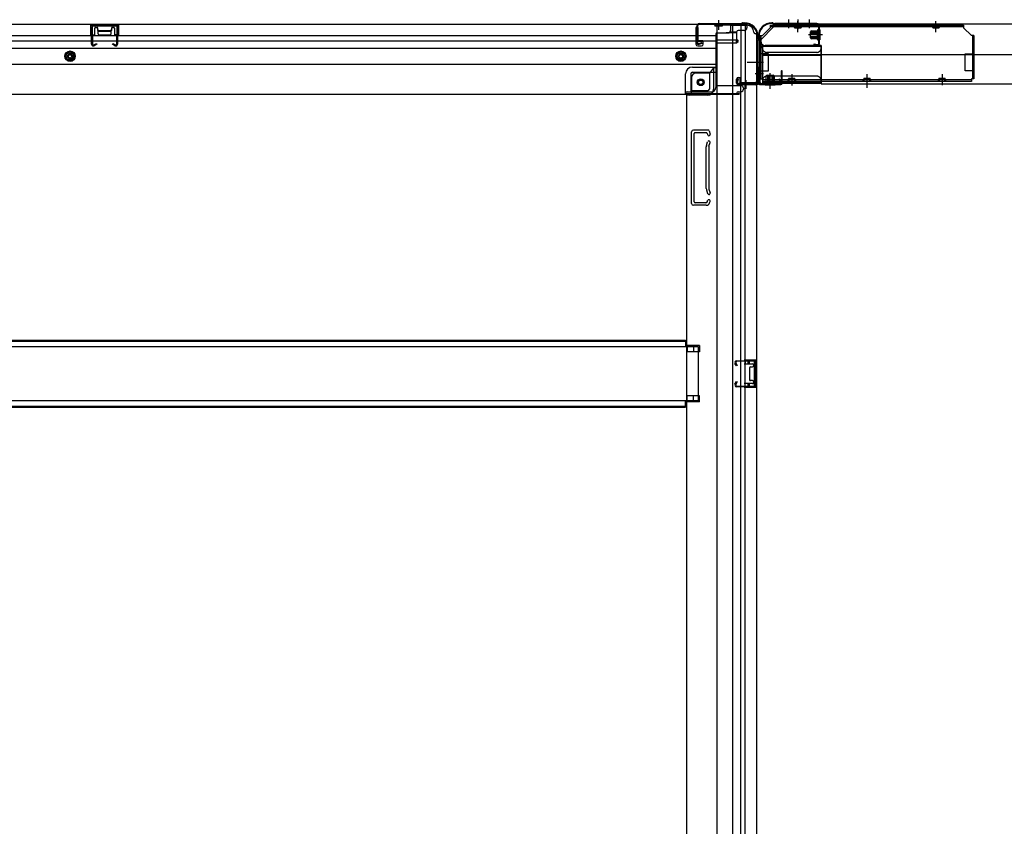
# Model space of a CAD drawing. Extents: x 543 to 20478, y 217 to 14052.
# Drawn here: x 4458 to 5598, y 3338 to 4272 of the extents above; entities that cross this region are included whole.
import ezdxf

# ---------------------------------------------------------------- set-up
doc = ezdxf.new("R2010")
doc.units = 0
doc.header["$LTSCALE"] = 50
doc.header["$MEASUREMENT"] = 0
for name, pattern in [('1PL-M', [15, 12, -1, 1, -1]), ('1PL-S', [4, 2.5, -0.5, 0.5, -0.5]), ('HIDE-L', [3, 2, -1]), ('HIDE-LL', [4, 3, -1]), ('HIDE-M', [2, 1, -1]), ('HIDE-S', [1, 0.5, -0.5])]:
    doc.linetypes.add(name, pattern=pattern)
for name, color, linetype in [('1PL-S1', 6, '1PL-S'), ('HIDE-M1', 6, 'HIDE-M'), ('HIDE-S1', 6, 'HIDE-S'), ('U1', 3, 'CONTINUOUS'), ('上枠', 3, 'CONTINUOUS'), ('下枠', 3, 'CONTINUOUS'), ('下枠側', 1, 'CONTINUOUS'), ('下枠後', 2, 'CONTINUOUS'), ('床補強', 3, 'CONTINUOUS'), ('柱後', 3, 'CONTINUOUS'), ('金具', 1, 'CONTINUOUS'), ('間柱', 3, 'CONTINUOUS')]:
    doc.layers.add(name, color=color, linetype=linetype)

msp = doc.modelspace()

# ---------------------------------------------------------------- linework, layer by layer
at = {"layer": '1PL-S1', "color": 2}
for p, q in [((5348.1, 4272.1), (5348.1, 4262.1)), ((5359.1, 4272.1), (5359.1, 4262.1)), ((5372.1, 4272.1), (5372.1, 4262.1)), ((5387.5, 4254.5), (5371.4, 4254.5)), ((5319.5, 4222.5), (5309.5, 4222.5)), ((5319.5, 4209.5), (5309.5, 4209.5)), ((5327.1, 4194.1), (5327.1, 4210.2))]:
    msp.add_line(p, q, dxfattribs=at)
at = {"layer": '1PL-S1', "color": 6}
for p, q in [((5359.1, 4271.2), (5359.1, 4261.2)), ((5439.1, 4203.2), (5439.1, 4193.2))]:
    msp.add_line(p, q, dxfattribs=at)
at = {"layer": '1PL-S1', "color": 5}
for p, q in [((5359.1, 4257.5), (5359.1, 4270.3)), ((5519.1, 4257.5), (5519.1, 4270.3)), ((5352.1, 4208.9), (5352.1, 4196.1)), ((5439.1, 4208.9), (5439.1, 4196.1)), ((5526.1, 4208.9), (5526.1, 4196.1))]:
    msp.add_line(p, q, dxfattribs=at)
at = {"layer": '1PL-S1', "color": 0}
for p, q in [((5299.1, 4192.2), (5299.1, 4202.2)), ((5327.1, 4192.1), (5327.1, 4202.1))]:
    msp.add_line(p, q, dxfattribs=at)
at = {"layer": 'HIDE-M1', "color": 2}
for p, q in [((5373.8, 4257.5), (5385, 4257.5)), ((5373.8, 4256.5), (5385, 4256.5)), ((5383.3, 4259.7), (5384.5, 4259.7)), ((5373.8, 4252.5), (5385, 4252.5)), ((5373.8, 4251.5), (5385, 4251.5)), ((5384.5, 4249.3), (5383.3, 4249.3)), ((5321.9, 4197.1), (5321.9, 4198.3)), ((5324.1, 4207.8), (5324.1, 4196.6)), ((5325.1, 4207.8), (5325.1, 4196.6)), ((5329.1, 4207.8), (5329.1, 4196.6)), ((5330.1, 4207.8), (5330.1, 4196.6)), ((5332.3, 4198.3), (5332.3, 4197.1))]:
    msp.add_line(p, q, dxfattribs=at)
at = {"layer": 'HIDE-S1', "color": 5}
for p, q in [((5356.1, 4262.5), (5356.1, 4264.3)), ((5362.1, 4262.5), (5362.1, 4264.3)), ((5516.1, 4262.5), (5516.1, 4264.3)), ((5522.1, 4262.5), (5522.1, 4264.3)), ((5349.1, 4203.9), (5349.1, 4202)), ((5355.1, 4203.9), (5355.1, 4202)), ((5436.1, 4203.9), (5436.1, 4202)), ((5442.1, 4203.9), (5442.1, 4202)), ((5523.1, 4203.9), (5523.1, 4202)), ((5529.1, 4203.9), (5529.1, 4202))]:
    msp.add_line(p, q, dxfattribs=at)
for centre, start, end in [((5354.2, 4262.9), 0, 90), ((5364, 4262.9), 90, 180), ((5514.2, 4262.9), 0, 90), ((5524, 4262.9), 90, 180), ((5347.2, 4203.5), 270, 0), ((5357, 4203.5), 180, 270), ((5434.2, 4203.5), 270, 0), ((5444, 4203.5), 180, 270), ((5521.2, 4203.5), 270, 0), ((5531, 4203.5), 180, 270)]:
    msp.add_arc(centre, 2.4, start, end, dxfattribs=at)
at = {"layer": 'U1', "color": 5}
for p, q in [((5354.2, 4264.1), (5359.1, 4264.1)), ((5355.4, 4262.9), (5355.4, 4262.5)), ((5355.4, 4262.5), (5362.8, 4262.5)), ((5362.8, 4262.5), (5362.8, 4262.9)), ((5514.2, 4264.1), (5519.1, 4264.1)), ((5515.4, 4262.9), (5515.4, 4262.5)), ((5515.4, 4262.5), (5522.8, 4262.5)), ((5522.8, 4262.5), (5522.8, 4262.9)), ((5355.8, 4203.9), (5348.4, 4203.9)), ((5348.4, 4203.9), (5348.4, 4203.5)), ((5357, 4202.3), (5352.1, 4202.3)), ((5355.8, 4203.5), (5355.8, 4203.9)), ((5442.8, 4203.9), (5435.4, 4203.9)), ((5435.4, 4203.9), (5435.4, 4203.5)), ((5444, 4202.3), (5439.1, 4202.3)), ((5442.8, 4203.5), (5442.8, 4203.9)), ((5529.8, 4203.9), (5522.4, 4203.9)), ((5522.4, 4203.9), (5522.4, 4203.5)), ((5531, 4202.3), (5526.1, 4202.3)), ((5529.8, 4203.5), (5529.8, 4203.9))]:
    msp.add_line(p, q, dxfattribs=at)
at = {"layer": 'U1', "color": 2}
for p, q in [((5373.8, 4251), (5373.8, 4258)), ((5374.8, 4259), (5381.8, 4259)), ((5381.8, 4249.2), (5381.8, 4259.7)), ((5383.3, 4259.7), (5383.3, 4254.5)), ((5385, 4260.3), (5384.5, 4259.7)), ((5385, 4248.7), (5385, 4260.3)), ((5381.8, 4250), (5374.8, 4250)), ((5385, 4248.7), (5384.5, 4249.3)), ((5314.9, 4227.3), (5314.9, 4232.5)), ((5314.9, 4223.3), (5314.9, 4228.5)), ((5321.8, 4199.8), (5332.3, 4199.8)), ((5322.6, 4199.8), (5322.6, 4206.8)), ((5323.6, 4207.8), (5330.6, 4207.8)), ((5332.3, 4198.3), (5327.1, 4198.3)), ((5331.6, 4206.8), (5331.6, 4199.8)), ((5321.3, 4196.6), (5321.9, 4197.1)), ((5321.3, 4196.6), (5332.8, 4196.6)), ((5332.8, 4196.6), (5332.3, 4197.1))]:
    msp.add_line(p, q, dxfattribs=at)
at = {"layer": 'U1', "color": 3}
for p, q in [((5318.1, 4242.2), (5386.1, 4242.2)), ((5318.1, 4242.2), (5318.1, 4198.7)), ((5318.1, 4239.2), (5318.1, 4242.2)), ((5318.1, 4231.7), (5386.1, 4231.7)), ((5386.1, 4242.2), (5386.1, 4198.7)), ((5386.1, 4242.2), (5386.1, 4239.2)), ((5318.1, 4201.7), (5318.1, 4198.7)), ((5318.1, 4198.7), (5386.1, 4198.7)), ((5386.1, 4198.7), (5386.1, 4201.7))]:
    msp.add_line(p, q, dxfattribs=at)
at = {"layer": 'U1', "color": 3, "linetype": 'HIDE-LL'}
for p, q in [((5318.1, 4241.6), (5386.1, 4241.6)), ((5381.1, 4234.2), (5323.1, 4234.2)), ((5318.1, 4231.1), (5386.1, 4231.1)), ((5318.1, 4199.3), (5386.1, 4199.3)), ((5381.1, 4206.7), (5323.1, 4206.7))]:
    msp.add_line(p, q, dxfattribs=at)
at = {"layer": 'U1', "color": 3, "linetype": '1PL-S'}
msp.add_line((5352.1, 4202.3), (5352.1, 4195.7), dxfattribs=at)
at = {"layer": 'U1', "color": 5}
for centre, start, end in [((5354.2, 4262.9), 0, 90), ((5364, 4262.9), 90, 180), ((5514.2, 4262.9), 0, 90), ((5524, 4262.9), 90, 180), ((5347.2, 4203.5), 270, 0), ((5357, 4203.5), 180, 270), ((5434.2, 4203.5), 270, 0), ((5444, 4203.5), 180, 270), ((5521.2, 4203.5), 270, 0), ((5531, 4203.5), 180, 270)]:
    msp.add_arc(centre, 1.2, start, end, dxfattribs=at)
at = {"layer": 'U1', "color": 2}
for centre, radius, start, end in [((5374.8, 4258), 1, 90, 180), ((5382.5, 4259.7), 0.75, 0, 180), ((5374.8, 4251), 1, 180, 270), ((5382.5, 4249.2), 0.75, 180, 0), ((5321.8, 4199), 0.75, 90, 270), ((5323.6, 4206.8), 1, 90, 180), ((5330.6, 4206.8), 1, 0, 90), ((5332.3, 4199), 0.75, 270, 90)]:
    msp.add_arc(centre, radius, start, end, dxfattribs=at)
at = {"layer": 'U1', "color": 3, "linetype": 'HIDE-LL'}
for centre, start, end in [((5323.1, 4239.2), 180, 270), ((5381.1, 4239.2), 270, 0), ((5323.1, 4201.7), 90, 180), ((5381.1, 4201.7), 0, 90)]:
    msp.add_arc(centre, 5, start, end, dxfattribs=at)
at = {"layer": '上枠', "color": 2}
for p, q in [((5329.4, 4268.5), (5328.9, 4268.5)), ((5329.4, 4267.7), (5328.9, 4267.7)), ((5330.3, 4267.5), (5331.3, 4267)), ((5330.6, 4268.2), (5331.6, 4267.7)), ((5381.3, 4267.5), (5332.5, 4267.5)), ((5381.3, 4266.7), (5332.5, 4266.7)), ((5383.3, 4244.3), (5383.3, 4264.7)), ((5384.1, 4244.3), (5384.1, 4264.7)), ((5313.1, 4252.7), (5313.1, 4251.1)), ((5313.8, 4248.9), (5313.4, 4249.9)), ((5313.9, 4252.7), (5313.9, 4251.1)), ((5314.6, 4249.3), (5314.1, 4250.2)), ((5314.1, 4248), (5314.1, 4200.3)), ((5314.9, 4248), (5314.9, 4200.3)), ((5378.1, 4243.5), (5378.2, 4244.3)), ((5378.1, 4243.5), (5382, 4242.5)), ((5378.2, 4244.3), (5382.1, 4243.3)), ((5316.9, 4198.3), (5337.3, 4198.3)), ((5337.3, 4197.5), (5316.9, 4197.5)), ((5337.3, 4203.3), (5338.1, 4203.5)), ((5337.3, 4203.3), (5338.2, 4199.4)), ((5338.1, 4203.5), (5339, 4199.6))]:
    msp.add_line(p, q, dxfattribs=at)
at = {"layer": '上枠', "color": 0}
for p, q in [((5312.5, 4198.5), (5312.5, 4216.3)), ((5313.1, 4198.5), (5313.1, 4216.3)), ((5313.7, 4198.5), (5313.7, 4216.3)), ((5339.9, 4212.3), (5339.9, 4204.9)), ((5340.5, 4198.5), (5340.5, 4212.3)), ((5340.5, 4204.9), (5340.5, 4212.3)), ((5341.1, 4198.5), (5341.1, 4212.3)), ((5289.1, 4197.5), (5311.5, 4197.5)), ((5289.1, 4196.9), (5289.1, 4197.5)), ((5314.7, 4197.5), (5339.5, 4197.5)), ((5339.9, 4204.9), (5340.5, 4204.9)), ((5289.1, 4196.9), (5311.5, 4196.9)), ((5314.7, 4196.9), (5339.5, 4196.9))]:
    msp.add_line(p, q, dxfattribs=at)
at = {"layer": '上枠', "color": 2}
for centre, radius, start, end in [((5328.9, 4252.7), 15.8, 90, 180), ((5328.9, 4252.7), 15, 90, 180), ((5329.4, 4265.7), 2.8, 63.4349, 90), ((5329.4, 4265.7), 2, 63.4349, 90), ((5332.5, 4269.5), 2.8, 243.4349, 270), ((5332.5, 4269.5), 2, 243.4349, 270), ((5381.3, 4264.7), 2.8, 0, 90), ((5381.3, 4264.7), 2, 0, 90), ((5315.9, 4251.1), 2.8, 180, 206.5651), ((5312.1, 4248), 2, 0, 26.5651), ((5315.9, 4251.1), 2, 180, 206.5651), ((5312.1, 4248), 2.8, 0, 26.5651), ((5382.3, 4244.3), 1.8, 260.5377, 0), ((5382.3, 4244.3), 1, 260.5377, 0), ((5316.9, 4200.3), 2.8, 180, 270), ((5316.9, 4200.3), 2, 180, 270), ((5337.3, 4199.3), 1.8, 270, 9.4623), ((5337.3, 4199.3), 1, 270, 9.4623)]:
    msp.add_arc(centre, radius, start, end, dxfattribs=at)
at = {"layer": '上枠', "color": 0}
for centre, radius, start, end in [((5313.1, 4216.3), 0.6, 90, 180), ((5313.1, 4216.3), 0.6, 0, 90), ((5340.5, 4212.3), 0.6, 90, 180), ((5340.5, 4212.3), 0.6, 0, 90), ((5311.5, 4198.5), 1, 270, 0), ((5311.5, 4198.5), 1.6, 270, 0), ((5314.7, 4198.5), 1.6, 180, 270), ((5314.7, 4198.5), 1, 180, 270), ((5339.5, 4198.5), 1, 270, 0), ((5339.5, 4198.5), 1.6, 270, 0)]:
    msp.add_arc(centre, radius, start, end, dxfattribs=at)
at = {"layer": '下枠', "color": 6}
for p, q in [((6809.1, 4266.7), (5331.1, 4266.7)), ((5331.1, 4263.7), (5331.1, 4266.7)), ((5316.1, 4248.7), (5331.1, 4263.7)), ((5316.1, 4248.7), (5316.1, 4247.2)), ((5386.1, 4242.2), (5321.1, 4242.2)), ((5386.1, 4197.7), (5386.1, 4242.2)), ((5386.1, 4231.7), (6754.1, 4231.7)), ((5386.1, 4197.7), (6754.1, 4197.7))]:
    msp.add_line(p, q, dxfattribs=at)
msp.add_arc((5321.1, 4247.2), 5, 180, 270, dxfattribs=at)
at = {"layer": '下枠側'}
for p, q in [((5300.1, 4265.7), (5265.1, 4265.7)), ((5265.1, 4265.7), (5265.1, 2407.2)), ((5283.6, 4265.7), (5283.6, 2407.2)), ((5293.1, 4265.7), (5293.1, 4199.2)), ((5298.1, 4265.7), (5298.1, 4199.2)), ((5311.1, 4255.7), (5310.1, 4255.7)), ((5311.1, 4255.7), (5311.1, 2417.2)), ((5256.6, 4210.2), (5241.1, 4210.2)), ((5261.6, 4216.2), (5256.6, 4210.2)), ((5256.6, 4210.2), (5256.6, 4191.7)), ((5261.6, 4216.2), (5261.6, 4191.7)), ((5265.1, 4216.2), (5261.6, 4216.2)), ((5236.1, 4205.2), (5236.1, 4187.7)), ((5288.1, 4198.7), (5288.1, 4203.2)), ((5290.1, 4205.2), (5293.1, 4205.2)), ((5292.1, 4205.2), (5292.1, 4199.2)), ((5292.1, 4205.2), (5292.1, 4199.2)), ((5292.1, 4199.2), (5310.1, 4199.2)), ((5293.1, 4205.2), (5293.1, 4199.2)), ((5293.1, 4205.2), (5293.1, 4199.2)), ((5311.1, 4198.2), (5311.1, 4197.7)), ((5254.6, 4189.7), (5236.1, 4189.7)), ((5310.1, 4196.7), (5290.1, 4196.7)), ((5293.1, 2476.2), (5293.1, 4196.7)), ((5298.1, 2476.2), (5298.1, 4196.7)), ((5254.6, 4184.7), (5230.1, 4184.7)), ((5232.6, 4184.7), (5230.1, 4184.7)), ((5230.1, 4184.7), (5230.1, 2569.7)), ((5236.1, 4059.2), (5236.1, 4142.2)), ((5255.6, 4144.2), (5238.1, 4144.2)), ((5239.1, 4061.2), (5239.1, 4140.2)), ((5253.6, 4141.2), (5240.1, 4141.2)), ((5254.1, 4140.5), (5254.6, 4138.7)), ((5256.3, 4143.5), (5257.5, 4139.6)), ((5253.3, 4126.4), (5254.6, 4130.6)), ((5256.2, 4125.5), (5257.5, 4129.7)), ((5253.1, 4076.5), (5253.1, 4125.2)), ((5256.1, 4125.2), (5256.1, 4076.5)), ((5253.3, 4075), (5254.6, 4070.7)), ((5256.2, 4075.9), (5257.5, 4071.6)), ((5254.3, 4061.6), (5254.6, 4062.6)), ((5256.9, 4060), (5257.5, 4061.7)), ((5253.1, 4057.2), (5238.1, 4057.2)), ((5252.4, 4060.2), (5240.1, 4060.2)), ((5245.1, 3894.7), (5230.1, 3894.7)), ((5231.1, 3894.7), (5231.1, 3887.7)), ((5238.1, 3894.7), (5238.1, 3887.7)), ((5245.1, 3894.7), (5245.1, 3887.7)), ((5245.1, 3887.7), (5230.1, 3887.7)), ((5297.1, 3878.2), (5311.1, 3878.2)), ((5298.1, 3878), (5298.1, 3873.7)), ((5301.2, 3878.2), (5301.2, 3873.7)), ((5302.8, 3878.2), (5302.8, 3873.7)), ((5310.1, 3878.2), (5310.1, 3846.2)), ((5311.1, 3878.2), (5311.1, 3846.2)), ((5297.1, 3873.7), (5306.6, 3873.7)), ((5303.1, 3869.2), (5303.1, 3855.2)), ((5304.1, 3870.2), (5306.6, 3870.2)), ((5307.6, 3872.7), (5307.6, 3871.2)), ((5306.6, 3850.7), (5297.1, 3850.7)), ((5311.1, 3846.2), (5297.1, 3846.2)), ((5298.1, 3846.3), (5298.1, 3850.7)), ((5301.2, 3850.7), (5301.2, 3846.2)), ((5302.8, 3850.7), (5302.8, 3846.2)), ((5306.6, 3854.2), (5304.1, 3854.2)), ((5307.6, 3853.2), (5307.6, 3851.7)), ((5245.1, 3836.7), (5230.1, 3836.7)), ((5231.1, 3829.7), (5231.1, 3836.7)), ((5238.1, 3829.7), (5238.1, 3836.7)), ((5245.1, 3829.7), (5245.1, 3836.7)), ((5245.1, 3829.7), (5230.1, 3829.7))]:
    msp.add_line(p, q, dxfattribs=at)
at = {"layer": '下枠側', "color": 6, "linetype": '1PL-M'}
msp.add_line((5317.4, 4222.7), (5300.4, 4222.7), dxfattribs=at)
at = {"layer": '下枠側'}
msp.add_circle((5246.6, 4199.7), 4, dxfattribs=at)
for centre, radius, start, end in [((5300.1, 4257.7), 8, 0, 90), ((5310.1, 4257.7), 2, 180, 270), ((5241.1, 4205.2), 5, 90, 180), ((5290.1, 4203.2), 2, 90, 180), ((5290.1, 4198.7), 2, 180, 270), ((5310.1, 4198.2), 1, 0, 90), ((5310.1, 4197.7), 1, 270, 0), ((5233.1, 4187.7), 3, 270, 0), ((5254.6, 4191.7), 2, 270, 0), ((5254.6, 4191.7), 7, 270, 0), ((5238.1, 4142.2), 2, 90, 180), ((5240.1, 4140.2), 1, 90, 180), ((5253.1, 4140.2), 1, 17.4576, 90), ((5255.3, 4143.2), 1, 17.4576, 90), ((5256.1, 4139.2), 1.5, 197.4576, 270), ((5256.1, 4130.2), 1.5, 90, 162.5424), ((5256.1, 4139.2), 1.5, 270, 17.4576), ((5256.1, 4130.2), 1.5, 342.5424, 90), ((5258.1, 4124.9), 5, 162.5424, 179.9995), ((5258.1, 4124.9), 2, 162.5424, 180), ((5258.1, 4076.5), 5, 180.0005, 197.4576), ((5258.1, 4076.5), 2, 180, 197.4576), ((5257.1, 4076.3), 1, 180, 197.4576), ((5257.1, 4076.3), 1, 180, 197.4576), ((5240.1, 4061.2), 1, 180, 270), ((5252.4, 4062.2), 2, 270, 342.5424), ((5256.1, 4071.2), 1.5, 197.4576, 270), ((5256.1, 4062.2), 1.5, 90, 162.5424), ((5256.1, 4071.2), 1.5, 270, 17.4576), ((5256.1, 4062.2), 1.5, 342.5424, 90), ((5238.1, 4059.2), 2, 180, 270), ((5253.1, 4061.2), 4, 270, 342.5424), ((5304.1, 3869.2), 1, 90, 180), ((5306.6, 3872.7), 1, 0, 90), ((5306.6, 3871.2), 1, 270, 0), ((5304.1, 3855.2), 1, 180, 270), ((5306.6, 3853.2), 1, 0, 90), ((5306.6, 3851.7), 1, 270, 0)]:
    msp.add_arc(centre, radius, start, end, dxfattribs=at)
at = {"layer": '下枠後'}
for p, q in [((1709.1, 4266.7), (5300.1, 4266.7)), ((4540.1, 4253.7), (4540.1, 4266.7)), ((4540.1, 4266.7), (4572.1, 4266.7)), ((4540.1, 4265.7), (4572.1, 4265.7)), ((4572.1, 4266.7), (4572.1, 4253.7)), ((5281.1, 4266.7), (5281.1, 4259.7)), ((5281.1, 4265.7), (5300.1, 4265.7)), ((5300.1, 4266.7), (5300.1, 4262.7)), ((4540.1, 4254.7), (4544.6, 4254.7)), ((4544.6, 4253.7), (4544.6, 4262.2)), ((4545.6, 4263.2), (4547.1, 4263.2)), ((4548.1, 4259.7), (4548.1, 4262.2)), ((4549.1, 4258.7), (4563.1, 4258.7)), ((4564.1, 4262.2), (4564.1, 4259.7)), ((4565.1, 4263.2), (4566.6, 4263.2)), ((4567.6, 4262.2), (4567.6, 4253.7)), ((4572.1, 4254.7), (4567.6, 4254.7)), ((5241.1, 4262.7), (5241.1, 4243.7)), ((5242.6, 4263.7), (5242.1, 4263.7)), ((5243.6, 4258.3), (5243.6, 4262.7)), ((5243.6, 4257.3), (5243.6, 4258.3)), ((5243.6, 4247.7), (5243.6, 4257.3)), ((5264.1, 4255.7), (5264.1, 4193.7)), ((5265.1, 4256.7), (5278.1, 4256.7)), ((5288.1, 4256.7), (5276.1, 4256.7)), ((5288.2, 4257.7), (5280.3, 4257.7)), ((5288.1, 4257.7), (5288.1, 4244.7)), ((5297.1, 4259.7), (5290.1, 4259.7)), ((1745.1, 4253.7), (5241.1, 4253.7)), ((1745.1, 4247.7), (5241.1, 4247.7)), ((5243.6, 4253.7), (5264.1, 4253.7)), ((5249.6, 4247.7), (5243.6, 4247.7)), ((5243.6, 4247.7), (5243.6, 4246.7)), ((5249.6, 4246.7), (5243.6, 4246.7)), ((5249.6, 4243.7), (5249.6, 4247.7)), ((5250.1, 4247.7), (5264.1, 4247.7)), ((5289.1, 4248.3), (5265.1, 4248.3)), ((5286.1, 4248.3), (5265.1, 4248.3)), ((5288.1, 4244.7), (5265.1, 4244.7)), ((5288.1, 4245.2), (5290, 4246.8)), ((5288.1, 4245.2), (5288.1, 4244.7)), ((1745.1, 4239.2), (5264.1, 4239.2)), ((5243.1, 4241.7), (5247.6, 4241.7)), ((5243.1, 4241.7), (5247.6, 4241.7)), ((1745.1, 4220.7), (5264.1, 4220.7)), ((5229.1, 4186.7), (5229.1, 4209.2)), ((5229.1, 4186.7), (5229.1, 4209.2)), ((5235.1, 4209.2), (5235.1, 4188.7)), ((5235.1, 4209.2), (5235.1, 4188.7)), ((5237.1, 4217.2), (5264.1, 4217.2)), ((5237.1, 4217.2), (5264.1, 4217.2)), ((5237.1, 4211.2), (5264.1, 4211.2)), ((5237.1, 4211.2), (5264.1, 4211.2)), ((5229.1, 4186.7), (5229.1, 4185.7)), ((5229.1, 4186.7), (5229.1, 4185.7)), ((5229.1, 4186.7), (5291.1, 4186.7)), ((5231.1, 4188.7), (5259.1, 4188.7)), ((5265.1, 4195.7), (5293.1, 4195.7)), ((5288.1, 4186.7), (5288.1, 4185.7)), ((5290.1, 4188.7), (5293.1, 4188.7)), ((5291.1, 4186.7), (5291.1, 4185.7)), ((5296.1, 4192.7), (5296.1, 4191.7)), ((1718.1, 4185.7), (5291.1, 4185.7))]:
    msp.add_line(p, q, dxfattribs=at)
at = {"layer": '下枠後', "color": 6, "linetype": 'HIDE-L'}
for p, q in [((5263.6, 4266.1), (5263.6, 4264.7)), ((5270.6, 4266.1), (5270.6, 4264.7)), ((4548.6, 4255.7), (4548.6, 4258.7)), ((4549.6, 4259.7), (4562.6, 4259.7)), ((4549.6, 4254.7), (4562.6, 4254.7)), ((4563.6, 4256.3), (4563.6, 4259.3)), ((4563.6, 4255.7), (4563.6, 4258.7)), ((5262.9, 4265.2), (5262.9, 4264.7)), ((5271.3, 4264.7), (5262.9, 4264.7)), ((5263.9, 4265.2), (5263.9, 4264.7)), ((5270.3, 4265.2), (5270.3, 4264.7)), ((5271.3, 4265.2), (5271.3, 4264.7)), ((5288.1, 4245.2), (5288.1, 4248.3))]:
    msp.add_line(p, q, dxfattribs=at)
at = {"layer": '下枠後', "color": 6, "linetype": '1PL-S'}
msp.add_line((5267.1, 4271.7), (5267.1, 4260.5), dxfattribs=at)
at = {"layer": '下枠後', "color": 6, "linetype": 'HIDE-M'}
for p, q in [((4516.1, 4235.5), (4511.1, 4232.6)), ((4511.1, 4232.6), (4511.1, 4226.8)), ((4521.1, 4232.6), (4516.1, 4235.5)), ((4521.1, 4226.8), (4521.1, 4232.6)), ((5223.6, 4235.5), (5218.6, 4232.6)), ((5218.6, 4232.6), (5218.6, 4226.8)), ((5228.6, 4232.6), (5223.6, 4235.5)), ((5228.6, 4226.8), (5228.6, 4232.6)), ((4511.1, 4226.8), (4516.1, 4223.9)), ((4516.1, 4223.9), (4521.1, 4226.8)), ((5218.6, 4226.8), (5223.6, 4223.9)), ((5223.6, 4223.9), (5228.6, 4226.8))]:
    msp.add_line(p, q, dxfattribs=at)
at = {"layer": '下枠後'}
for centre, radius in [((4516.1, 4229.7), 6), ((4516.1, 4229.7), 4.5), ((4516.1, 4229.7), 2), ((5223.6, 4229.7), 6), ((5223.6, 4229.7), 4.5), ((5223.6, 4229.7), 2), ((5246.6, 4199.7), 2.5), ((5246.6, 4199.7), 2.5)]:
    msp.add_circle(centre, radius, dxfattribs=at)
at = {"layer": '下枠後', "color": 4}
for centre in [(4516.1, 4229.7), (5223.6, 4229.7), (5246.6, 4199.7)]:
    msp.add_circle(centre, 3, dxfattribs=at)
at = {"layer": '下枠後', "color": 6, "linetype": 'HIDE-M'}
msp.add_circle((5246.6, 4199.7), 3.7, dxfattribs=at)
at = {"layer": '下枠後', "color": 6, "linetype": 'HIDE-L'}
for centre, radius, start, end in [((5262.4, 4265.2), 1.5, 0, 90), ((5262.4, 4265.2), 0.5, 0, 90), ((5271.8, 4265.2), 1.5, 90, 180), ((5271.8, 4265.2), 0.5, 90, 180), ((4549.6, 4258.7), 1, 90, 180), ((4549.6, 4255.7), 1, 180, 270), ((4562.6, 4258.7), 1, 0, 90), ((4562.6, 4255.7), 1, 270, 0)]:
    msp.add_arc(centre, radius, start, end, dxfattribs=at)
at = {"layer": '下枠後'}
for centre, radius, start, end in [((4545.6, 4262.2), 1, 90, 180), ((4547.1, 4262.2), 1, 0, 90), ((4549.1, 4259.7), 1, 180, 270), ((4563.1, 4259.7), 1, 270, 0), ((4565.1, 4262.2), 1, 90, 180), ((4566.6, 4262.2), 1, 0, 90), ((5242.1, 4262.7), 1, 90, 180), ((5242.6, 4262.7), 1, 0, 90), ((5265.1, 4255.7), 1, 90, 180), ((5278.1, 4259.7), 3, 270, 0), ((5290.1, 4257.7), 2, 90, 180), ((5297.1, 4262.7), 3, 270, 0), ((5243.1, 4243.7), 2, 180, 270), ((5247.6, 4243.7), 2, 270, 0), ((5289.1, 4247.3), 1, 333.4349, 90), ((5237.1, 4209.2), 8, 90, 180), ((5237.1, 4209.2), 8, 90, 180), ((5237.1, 4209.2), 2, 90, 180), ((5237.1, 4209.2), 2, 90, 180), ((5231.1, 4186.7), 2, 90, 180), ((5231.1, 4186.7), 2, 90, 180), ((5259.1, 4193.7), 5, 270, 0), ((5290.1, 4186.7), 2, 90, 180), ((5293.1, 4192.7), 3, 0, 90), ((5293.1, 4192.7), 3, 0, 90), ((5293.1, 4191.7), 3, 270, 0)]:
    msp.add_arc(centre, radius, start, end, dxfattribs=at)
at = {"layer": '床補強'}
for p, q in [((1780.1, 3901), (5229.1, 3901)), ((1780.1, 3901), (5229.1, 3901)), ((5229.1, 3901), (5229.1, 3893.2)), ((5244.1, 3893.2), (1765.1, 3893.2)), ((1780.1, 3899.8), (5229.1, 3899.8)), ((5244.1, 3831.2), (5244.1, 3893.2)), ((1765.1, 3831.2), (5244.1, 3831.2)), ((1780.1, 3824.6), (5229.1, 3824.6)), ((1780.1, 3823.4), (5229.1, 3823.4)), ((5229.1, 3823.4), (5229.1, 3831.2))]:
    msp.add_line(p, q, dxfattribs=at)
at = {"layer": '柱後'}
for p, q in [((5244.9, 4267.5), (5292.6, 4267.5)), ((5244.9, 4266.7), (5292.6, 4266.7)), ((5294.5, 4268.2), (5293.5, 4267.7)), ((5294.8, 4267.5), (5293.8, 4267)), ((5295.7, 4268.5), (5297.3, 4268.5)), ((5297.3, 4267.7), (5295.7, 4267.7)), ((5242.1, 4264.7), (5242.1, 4245.3)), ((5242.9, 4264.7), (5242.9, 4245.3)), ((5247.6, 4245.3), (5244.1, 4244.3)), ((5247.8, 4244.5), (5244.3, 4243.5)), ((5311.3, 4248), (5311.3, 4200.3)), ((5312, 4250.2), (5311.6, 4249.3)), ((5312.1, 4248), (5312.1, 4200.3)), ((5312.3, 4252.7), (5312.3, 4251.1)), ((5312.8, 4249.9), (5312.3, 4248.9)), ((5313.1, 4251.1), (5313.1, 4252.7)), ((5289.1, 4203.2), (5288.1, 4199.8)), ((5289.8, 4203), (5288.9, 4199.5)), ((5309.3, 4198.3), (5289.9, 4198.3)), ((5309.3, 4197.5), (5289.9, 4197.5))]:
    msp.add_line(p, q, dxfattribs=at)
for centre, radius, start, end in [((5244.9, 4264.7), 2.8, 90, 180), ((5244.9, 4264.7), 2, 90, 180), ((5292.6, 4269.5), 2, 270, 296.5651), ((5292.6, 4269.5), 2.8, 270, 296.5651), ((5295.7, 4265.7), 2.8, 90, 116.5651), ((5295.7, 4265.7), 2, 90, 116.5651), ((5297.3, 4252.7), 15.8, 0, 90), ((5297.3, 4252.7), 15, 0, 90), ((5243.9, 4245.3), 1.8, 180, 285.4846), ((5243.9, 4245.3), 1, 180, 285.4846), ((5247.7, 4244.9), 0.4, 285.4846, 105.4846), ((5314.1, 4248), 2.8, 153.4349, 180), ((5310.3, 4251.1), 2, 333.4349, 0), ((5314.1, 4248), 2, 153.4349, 180), ((5310.3, 4251.1), 2.8, 333.4349, 0), ((5289.9, 4199.3), 1.8, 164.5154, 270), ((5289.9, 4199.3), 1, 164.5154, 270), ((5289.5, 4203.1), 0.4, 344.5154, 164.5154), ((5309.3, 4200.3), 2.8, 270, 0), ((5309.3, 4200.3), 2, 270, 0)]:
    msp.add_arc(centre, radius, start, end, dxfattribs=at)
at = {"layer": '金具', "color": 5}
for p, q in [((5327.1, 4265.7), (5551.1, 4265.7)), ((5327.1, 4265.7), (5327.1, 4262.7)), ((5551.1, 4265.7), (5551.1, 4262.7)), ((5327.1, 4262.7), (5318.1, 4253.7)), ((5327.1, 4264.1), (5551.1, 4264.1)), ((5551.1, 4262.7), (5560.1, 4253.7)), ((5315.1, 4203.7), (5315.1, 4253.7)), ((5315.1, 4253.7), (5318.1, 4253.7)), ((5316.7, 4203.7), (5316.7, 4253.7)), ((5563.1, 4253.7), (5560.1, 4253.7)), ((5561.5, 4253.7), (5561.5, 4203.7)), ((5563.1, 4253.7), (5563.1, 4203.7)), ((5325.1, 4232.7), (5315.1, 4232.7)), ((5325.1, 4212.7), (5325.1, 4232.7)), ((5553.1, 4212.7), (5553.1, 4232.7)), ((5553.1, 4232.7), (5563.1, 4232.7)), ((5315.1, 4212.7), (5325.1, 4212.7)), ((5563.1, 4212.7), (5553.1, 4212.7)), ((5563.1, 4203.7), (5563.1, 4212.7)), ((5315.1, 4203.7), (5318.1, 4203.7)), ((5318.1, 4203.7), (5318.1, 4200.7)), ((5560.1, 4202.3), (5318.1, 4202.3)), ((5560.1, 4200.7), (5318.1, 4200.7)), ((5563.1, 4203.7), (5560.1, 4203.7)), ((5560.1, 4203.7), (5560.1, 4200.7))]:
    msp.add_line(p, q, dxfattribs=at)
at = {"layer": '間柱'}
for p, q in [((4542.6, 4265.7), (4569.5, 4265.7)), ((4541, 4243.6), (4540.6, 4263.6)), ((4541.6, 4263.7), (4542, 4243.7)), ((4569.5, 4264.7), (4542.6, 4264.7)), ((4570.1, 4243.7), (4570.5, 4263.7)), ((4571.5, 4263.6), (4571.1, 4243.6)), ((4543.5, 4242.8), (4546.6, 4244.5)), ((4547.1, 4243.7), (4544, 4241.9)), ((4546.6, 4244.5), (4547.1, 4243.7)), ((4565.1, 4243.7), (4565.6, 4244.5)), ((4568.1, 4241.9), (4565.1, 4243.7)), ((4565.6, 4244.5), (4568.6, 4242.8)), ((5288.1, 3871.2), (5286.3, 3874.2)), ((5287.2, 3874.7), (5288.9, 3871.7)), ((5288, 3877.2), (5308, 3877.6)), ((5308, 3876.6), (5288, 3876.2)), ((5288.9, 3871.7), (5288.1, 3871.2)), ((5309.1, 3848.7), (5309.1, 3875.6)), ((5310.1, 3875.6), (5310.1, 3848.7)), ((5286.3, 3850.1), (5288.1, 3853.2)), ((5288.9, 3852.7), (5287.2, 3849.6)), ((5288, 3848.1), (5308, 3847.7)), ((5308, 3846.7), (5288, 3847.1)), ((5288.1, 3853.2), (5288.9, 3852.7))]:
    msp.add_line(p, q, dxfattribs=at)
for centre, radius, start, end in [((4542.6, 4263.7), 2, 90, 181.1935), ((4569.5, 4263.7), 2, 358.8065, 90), ((4542.6, 4263.7), 1, 90, 181.1935), ((4569.5, 4263.7), 1, 358.8065, 90), ((4543, 4243.7), 2, 181.1935, 299.6631), ((4543, 4243.7), 1, 181.1935, 299.6631), ((4569.1, 4243.7), 2, 240.3369, 358.8065), ((4569.1, 4243.7), 1, 240.3369, 358.8065), ((5288.1, 3875.2), 2, 91.1935, 209.6631), ((5288.1, 3875.2), 1, 91.1935, 209.6631), ((5308.1, 3875.6), 2, 0, 91.1935), ((5308.1, 3875.6), 1, 360, 91.1935), ((5288.1, 3849.1), 2, 150.3369, 268.8065), ((5288.1, 3849.1), 1, 150.3369, 268.8065), ((5308.1, 3848.7), 1, 268.8065, 0), ((5308.1, 3848.7), 2, 268.8065, 360)]:
    msp.add_arc(centre, radius, start, end, dxfattribs=at)

doc.saveas('drawing.dxf')
